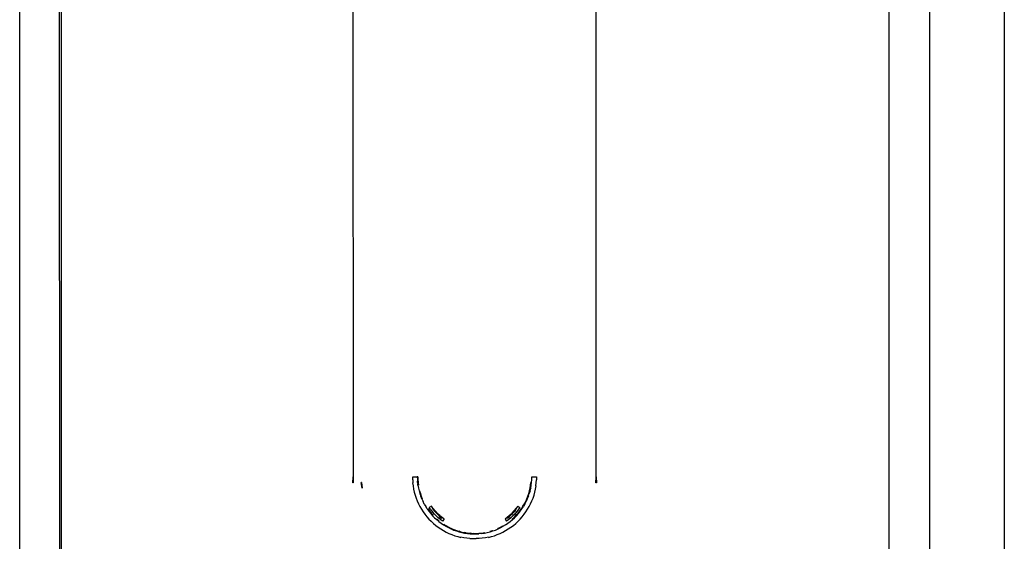
# Model space of a CAD drawing. Extents: x -26 to 48, y -52 to 57.
# Drawn here: x -22 to -19, y -44 to -42 of the extents above; entities that cross this region are included whole.
import ezdxf

# ---------------------------------------------------------------- set-up
doc = ezdxf.new("R2010")
doc.units = 0
doc.header["$MEASUREMENT"] = 0
doc.layers.get('0').update_dxf_attribs({"linetype": 'CONTINUOUS'})

msp = doc.modelspace()

# ---------------------------------------------------------------- linework, layer by layer
for p, q in [((-21.3028, -39.2248), (-21.3014, -43.8077)), ((-20.4708, -43.8077), (-20.4708, -39.2248)), ((-19.0751, -39.2248), (-19.0751, -46.0808)), ((-19.4688, -45.3825), (-19.4688, -39.3738)), ((-19.331, -39.3738), (-19.331, -45.3825)), ((-22.3034, -45.3825), (-22.3047, -42.1091)), ((-22.2992, -42.1067), (-22.2992, -45.3825)), ((-22.4412, -45.3825), (-22.4412, -42.1429)), ((-21.3028, -43.8285), (-21.3014, -43.8077)), ((-21.3014, -43.8077), (-21.3009, -43.8284)), ((-21.2721, -43.827), (-21.2733, -43.827)), ((-21.2706, -43.8462), (-21.2733, -43.827)), ((-21.2721, -43.827), (-21.2706, -43.8462)), ((-21.0975, -43.8183), (-21.0977, -43.8077)), ((-21.0977, -43.8077), (-21.0818, -43.8077)), ((-21.0975, -43.8183), (-21.0967, -43.8288)), ((-21.08, -43.8077), (-21.0818, -43.8077)), ((-21.0818, -43.8077), (-21.0797, -43.8174)), ((-21.0818, -43.8077), (-21.0815, -43.8175)), ((-21.0815, -43.8175), (-21.0808, -43.8272)), ((-21.0808, -43.8272), (-21.0797, -43.8174)), ((-21.0808, -43.8272), (-21.079, -43.827)), ((-21.08, -43.8077), (-21.0797, -43.8174)), ((-21.0797, -43.8174), (-21.079, -43.827)), ((-21.0796, -43.8369), (-21.079, -43.827)), ((-21.079, -43.827), (-21.0778, -43.8366)), ((-20.6944, -43.8366), (-20.6932, -43.827)), ((-20.6914, -43.8272), (-20.6932, -43.827)), ((-20.6914, -43.8272), (-20.6907, -43.8175)), ((-20.6907, -43.8175), (-20.6904, -43.8077)), ((-20.6904, -43.8077), (-20.6744, -43.8077)), ((-20.6755, -43.8288), (-20.6747, -43.8183)), ((-20.6744, -43.8077), (-20.6747, -43.8183)), ((-20.4713, -43.8284), (-20.4708, -43.8077)), ((-20.4708, -43.8077), (-20.4694, -43.8285)), ((-21.3009, -43.8284), (-21.3028, -43.8285)), ((-21.0954, -43.8393), (-21.0967, -43.8288)), ((-21.0935, -43.8497), (-21.0954, -43.8393)), ((-21.0946, -43.8499), (-21.0935, -43.8497)), ((-21.0946, -43.8499), (-21.0922, -43.8602)), ((-21.0922, -43.8602), (-21.0893, -43.8704)), ((-21.0808, -43.8272), (-21.0796, -43.8369)), ((-21.0796, -43.8369), (-21.0778, -43.8366)), ((-21.0796, -43.8369), (-21.0779, -43.8465)), ((-21.0779, -43.8465), (-21.0757, -43.856)), ((-21.0757, -43.856), (-21.0731, -43.8654)), ((-21.074, -43.8556), (-21.0731, -43.8654)), ((-21.074, -43.8556), (-21.0714, -43.8649)), ((-20.7008, -43.8649), (-20.6982, -43.8556)), ((-20.6965, -43.856), (-20.7008, -43.8649)), ((-20.6965, -43.856), (-20.6991, -43.8654)), ((-20.6982, -43.8556), (-20.6961, -43.8461)), ((-20.6943, -43.8465), (-20.6982, -43.8556)), ((-20.6965, -43.856), (-20.6982, -43.8556)), ((-20.6965, -43.856), (-20.6943, -43.8465)), ((-20.6961, -43.8461), (-20.6944, -43.8366)), ((-20.6961, -43.8461), (-20.6926, -43.8369)), ((-20.6943, -43.8465), (-20.6961, -43.8461)), ((-20.6944, -43.8366), (-20.6914, -43.8272)), ((-20.6926, -43.8369), (-20.6944, -43.8366)), ((-20.6943, -43.8465), (-20.6926, -43.8369)), ((-20.6926, -43.8369), (-20.6914, -43.8272)), ((-20.6829, -43.8704), (-20.68, -43.8602)), ((-20.68, -43.8602), (-20.6776, -43.8499)), ((-20.6768, -43.8393), (-20.6786, -43.8497)), ((-20.6776, -43.8499), (-20.6786, -43.8497)), ((-20.6768, -43.8393), (-20.6755, -43.8288)), ((-20.4694, -43.8285), (-20.4713, -43.8284)), ((-21.0893, -43.8704), (-21.0859, -43.8805)), ((-21.0859, -43.8805), (-21.0821, -43.8903)), ((-21.0821, -43.8903), (-21.0777, -43.9)), ((-21.0731, -43.8654), (-21.0714, -43.8649)), ((-21.0731, -43.8654), (-21.07, -43.8746)), ((-21.0714, -43.8649), (-21.07, -43.8746)), ((-21.0714, -43.8649), (-21.0683, -43.874)), ((-21.07, -43.8746), (-21.0683, -43.874)), ((-21.0664, -43.8837), (-21.07, -43.8746)), ((-21.0683, -43.874), (-21.0664, -43.8837)), ((-21.0683, -43.874), (-21.0647, -43.883)), ((-21.0664, -43.8837), (-21.0647, -43.883)), ((-21.0664, -43.8837), (-21.0624, -43.8926)), ((-21.0579, -43.9013), (-21.0624, -43.8926)), ((-20.7158, -43.9004), (-20.7114, -43.8918)), ((-20.7158, -43.9004), (-20.7098, -43.8926)), ((-20.7143, -43.9013), (-20.7098, -43.8926)), ((-20.7114, -43.8918), (-20.7074, -43.883)), ((-20.7114, -43.8918), (-20.7058, -43.8837)), ((-20.7098, -43.8926), (-20.7114, -43.8918)), ((-20.7058, -43.8837), (-20.7098, -43.8926)), ((-20.7074, -43.883), (-20.7039, -43.874)), ((-20.7074, -43.883), (-20.7022, -43.8746)), ((-20.7058, -43.8837), (-20.7074, -43.883)), ((-20.7022, -43.8746), (-20.7058, -43.8837)), ((-20.7039, -43.874), (-20.7008, -43.8649)), ((-20.7039, -43.874), (-20.6991, -43.8654)), ((-20.7022, -43.8746), (-20.7039, -43.874)), ((-20.7022, -43.8746), (-20.6991, -43.8654)), ((-20.6991, -43.8654), (-20.7008, -43.8649)), ((-20.6945, -43.9), (-20.6901, -43.8903)), ((-20.6901, -43.8903), (-20.6862, -43.8805)), ((-20.6862, -43.8805), (-20.6829, -43.8704)), ((-21.0777, -43.9), (-21.0729, -43.9094)), ((-21.0729, -43.9094), (-21.0676, -43.9186)), ((-21.0676, -43.9186), (-21.0618, -43.9275)), ((-21.0618, -43.9275), (-21.0556, -43.9361)), ((-21.0579, -43.9013), (-21.053, -43.9097)), ((-21.0478, -43.9179), (-21.053, -43.9097)), ((-21.0478, -43.9179), (-21.0421, -43.9259)), ((-21.0463, -43.9169), (-21.0421, -43.9259)), ((-21.0463, -43.9169), (-21.0406, -43.9248)), ((-21.0421, -43.9259), (-21.0406, -43.9248)), ((-21.0421, -43.9259), (-21.036, -43.9335)), ((-21.0336, -43.9083), (-21.0409, -43.9133)), ((-21.0355, -43.9209), (-21.0409, -43.9133)), ((-21.036, -43.9335), (-21.0406, -43.9248)), ((-21.0406, -43.9248), (-21.0346, -43.9323)), ((-21.0355, -43.9209), (-21.0297, -43.9282)), ((-21.0284, -43.9155), (-21.0336, -43.9083)), ((-21.03, -43.9167), (-21.0284, -43.9155)), ((-21.03, -43.9167), (-21.0244, -43.9238)), ((-21.0108, -43.9356), (-21.0284, -43.9155)), ((-21.0244, -43.9238), (-21.0184, -43.9305)), ((-20.7526, -43.9255), (-20.7614, -43.9356)), ((-20.7537, -43.9305), (-20.7478, -43.9238)), ((-20.7493, -43.9225), (-20.7526, -43.9255)), ((-20.7457, -43.9178), (-20.7493, -43.9225)), ((-20.7478, -43.9238), (-20.7422, -43.9167)), ((-20.7437, -43.9155), (-20.7457, -43.9178)), ((-20.7385, -43.9083), (-20.7437, -43.9155)), ((-20.7437, -43.9155), (-20.7422, -43.9167)), ((-20.7367, -43.9209), (-20.7425, -43.9282)), ((-20.7385, -43.9083), (-20.7312, -43.9133)), ((-20.7376, -43.9323), (-20.7316, -43.9248)), ((-20.7301, -43.9259), (-20.7376, -43.9323)), ((-20.7312, -43.9133), (-20.7367, -43.9209)), ((-20.7362, -43.9335), (-20.7301, -43.9259)), ((-20.7316, -43.9248), (-20.7259, -43.9169)), ((-20.7244, -43.9179), (-20.7316, -43.9248)), ((-20.7301, -43.9259), (-20.7316, -43.9248)), ((-20.7301, -43.9259), (-20.7244, -43.9179)), ((-20.7259, -43.9169), (-20.7207, -43.9088)), ((-20.7259, -43.9169), (-20.7191, -43.9097)), ((-20.7244, -43.9179), (-20.7259, -43.9169)), ((-20.7244, -43.9179), (-20.7191, -43.9097)), ((-20.7207, -43.9088), (-20.7158, -43.9004)), ((-20.7143, -43.9013), (-20.7207, -43.9088)), ((-20.7191, -43.9097), (-20.7207, -43.9088)), ((-20.7143, -43.9013), (-20.7191, -43.9097)), ((-20.7166, -43.9361), (-20.7104, -43.9275)), ((-20.7143, -43.9013), (-20.7158, -43.9004)), ((-20.7104, -43.9275), (-20.7046, -43.9186)), ((-20.7046, -43.9186), (-20.6993, -43.9094)), ((-20.6993, -43.9094), (-20.6945, -43.9)), ((-21.0556, -43.9361), (-21.049, -43.9444)), ((-21.049, -43.9444), (-21.042, -43.9524)), ((-21.042, -43.9524), (-21.0346, -43.96)), ((-21.036, -43.9335), (-21.0346, -43.9323)), ((-21.036, -43.9335), (-21.0295, -43.9408)), ((-21.0346, -43.9323), (-21.0282, -43.9396)), ((-21.0346, -43.9323), (-21.0295, -43.9408)), ((-21.0346, -43.96), (-21.0268, -43.9672)), ((-21.0235, -43.9352), (-21.0297, -43.9282)), ((-21.0295, -43.9408), (-21.0282, -43.9396)), ((-21.0295, -43.9408), (-21.0227, -43.9478)), ((-21.0169, -43.9419), (-21.0235, -43.9352)), ((-21.0227, -43.9478), (-21.0156, -43.9544)), ((-21.0184, -43.9305), (-21.0122, -43.937)), ((-21.0169, -43.9419), (-21.0101, -43.9482)), ((-21.0156, -43.9544), (-21.0144, -43.9531)), ((-21.0156, -43.9544), (-21.0081, -43.9607)), ((-21.0156, -43.9544), (-21.007, -43.9593)), ((-21.0144, -43.9531), (-21.007, -43.9593)), ((-21.0122, -43.937), (-21.0056, -43.9431)), ((-21.0054, -43.9403), (-21.0108, -43.9356)), ((-21.0029, -43.9542), (-21.0101, -43.9482)), ((-21.0081, -43.9607), (-21.0003, -43.9666)), ((-21.0056, -43.9431), (-20.9987, -43.9489)), ((-21.0043, -43.9416), (-21.0054, -43.9403)), ((-21.0008, -43.9444), (-21.0043, -43.9416)), ((-20.9955, -43.9599), (-21.0029, -43.9542)), ((-20.9974, -43.9473), (-21.0008, -43.9444)), ((-20.9987, -43.9489), (-20.9974, -43.9473)), ((-20.9903, -43.9527), (-20.9974, -43.9473)), ((-20.9903, -43.9527), (-20.9955, -43.9599)), ((-20.7748, -43.9473), (-20.7818, -43.9527)), ((-20.7818, -43.9527), (-20.7767, -43.9599)), ((-20.7692, -43.9542), (-20.7767, -43.9599)), ((-20.7614, -43.9356), (-20.7748, -43.9473)), ((-20.7735, -43.9489), (-20.7748, -43.9473)), ((-20.7735, -43.9489), (-20.7666, -43.9431)), ((-20.7719, -43.9666), (-20.7641, -43.9607)), ((-20.7621, -43.9482), (-20.7692, -43.9542)), ((-20.76, -43.937), (-20.7666, -43.9431)), ((-20.7641, -43.9607), (-20.7566, -43.9544)), ((-20.7552, -43.9419), (-20.7621, -43.9482)), ((-20.7537, -43.9305), (-20.76, -43.937)), ((-20.7578, -43.9531), (-20.7507, -43.9465)), ((-20.7578, -43.9531), (-20.7495, -43.9478)), ((-20.7566, -43.9544), (-20.7495, -43.9478)), ((-20.7487, -43.9352), (-20.7552, -43.9419)), ((-20.7507, -43.9465), (-20.744, -43.9396)), ((-20.7427, -43.9408), (-20.7507, -43.9465)), ((-20.7495, -43.9478), (-20.7507, -43.9465)), ((-20.7495, -43.9478), (-20.7427, -43.9408)), ((-20.7425, -43.9282), (-20.7487, -43.9352)), ((-20.7454, -43.9672), (-20.7376, -43.96)), ((-20.744, -43.9396), (-20.7376, -43.9323)), ((-20.7362, -43.9335), (-20.744, -43.9396)), ((-20.7427, -43.9408), (-20.744, -43.9396)), ((-20.7427, -43.9408), (-20.7362, -43.9335)), ((-20.7362, -43.9335), (-20.7376, -43.9323)), ((-20.7376, -43.96), (-20.7302, -43.9524)), ((-20.7302, -43.9524), (-20.7232, -43.9444)), ((-20.7232, -43.9444), (-20.7166, -43.9361)), ((-21.0268, -43.9672), (-21.0187, -43.974)), ((-21.0187, -43.974), (-21.0102, -43.9804)), ((-21.0102, -43.9804), (-21.0015, -43.9864)), ((-21.0015, -43.9864), (-20.9924, -43.9919)), ((-21.0003, -43.9666), (-20.9922, -43.9721)), ((-20.9924, -43.9919), (-20.9831, -43.997)), ((-20.9922, -43.9721), (-20.9839, -43.9772)), ((-20.9913, -43.9706), (-20.983, -43.9756)), ((-20.9839, -43.9772), (-20.9913, -43.9706)), ((-20.9839, -43.9772), (-20.983, -43.9756)), ((-20.9839, -43.9772), (-20.9754, -43.9818)), ((-20.9754, -43.9818), (-20.983, -43.9756)), ((-20.983, -43.9756), (-20.9745, -43.9802)), ((-20.9754, -43.9818), (-20.9745, -43.9802)), ((-20.9754, -43.9818), (-20.9666, -43.9861)), ((-20.9745, -43.9802), (-20.9666, -43.9861)), ((-20.9745, -43.9802), (-20.9658, -43.9844)), ((-20.9666, -43.9861), (-20.9658, -43.9844)), ((-20.9666, -43.9861), (-20.9576, -43.9899)), ((-20.9658, -43.9844), (-20.9569, -43.9882)), ((-20.9576, -43.9899), (-20.9658, -43.9844)), ((-20.9576, -43.9899), (-20.9569, -43.9882)), ((-20.9576, -43.9899), (-20.9484, -43.9932)), ((-20.9569, -43.9882), (-20.9478, -43.9915)), ((-20.9569, -43.9882), (-20.9484, -43.9932)), ((-20.9484, -43.9932), (-20.9478, -43.9915)), ((-20.9484, -43.9932), (-20.9391, -43.9961)), ((-20.9478, -43.9915), (-20.9386, -43.9943)), ((-20.9478, -43.9915), (-20.9391, -43.9961)), ((-20.9391, -43.9961), (-20.9386, -43.9943)), ((-20.9386, -43.9943), (-20.9292, -43.9967)), ((-20.9296, -43.9985), (-20.9386, -43.9943)), ((-20.8336, -43.9943), (-20.8243, -43.9915)), ((-20.8336, -43.9943), (-20.8238, -43.9932)), ((-20.8331, -43.9961), (-20.8238, -43.9932)), ((-20.8238, -43.9932), (-20.8243, -43.9915)), ((-20.8238, -43.9932), (-20.8146, -43.9899)), ((-20.8146, -43.9899), (-20.8056, -43.9861)), ((-20.8064, -43.9844), (-20.7976, -43.9802)), ((-20.7968, -43.9818), (-20.8064, -43.9844)), ((-20.8056, -43.9861), (-20.7968, -43.9818)), ((-20.7976, -43.9802), (-20.7892, -43.9756)), ((-20.7976, -43.9802), (-20.7883, -43.9772)), ((-20.7968, -43.9818), (-20.7976, -43.9802)), ((-20.7968, -43.9818), (-20.7883, -43.9772)), ((-20.7883, -43.9772), (-20.7892, -43.9756)), ((-20.7891, -43.997), (-20.7798, -43.9919)), ((-20.7799, -43.9721), (-20.7883, -43.9772)), ((-20.7799, -43.9721), (-20.7719, -43.9666)), ((-20.7798, -43.9919), (-20.7707, -43.9864)), ((-20.7707, -43.9864), (-20.7619, -43.9804)), ((-20.7619, -43.9804), (-20.7535, -43.974)), ((-20.7535, -43.974), (-20.7454, -43.9672)), ((-20.9831, -43.997), (-20.9736, -44.0016)), ((-20.9736, -44.0016), (-20.9638, -44.0057)), ((-20.9638, -44.0057), (-20.9538, -44.0093)), ((-20.9538, -44.0093), (-20.9437, -44.0124)), ((-20.9437, -44.0124), (-20.9334, -44.0151)), ((-20.9391, -43.9961), (-20.9296, -43.9985)), ((-20.9334, -44.0151), (-20.9332, -44.0141)), ((-20.9228, -44.0162), (-20.9332, -44.0141)), ((-20.9296, -43.9985), (-20.9292, -43.9967)), ((-20.9296, -43.9985), (-20.9201, -44.0004)), ((-20.9292, -43.9967), (-20.9198, -43.9986)), ((-20.9292, -43.9967), (-20.9201, -44.0004)), ((-20.9124, -44.0177), (-20.9228, -44.0162)), ((-20.9201, -44.0004), (-20.9198, -43.9986)), ((-20.9201, -44.0004), (-20.9104, -44.0019)), ((-20.9198, -43.9986), (-20.9102, -44.0001)), ((-20.9104, -44.0019), (-20.9198, -43.9986)), ((-20.9019, -44.0188), (-20.9124, -44.0177)), ((-20.9104, -44.0019), (-20.9102, -44.0001)), ((-20.9104, -44.0019), (-20.9007, -44.0028)), ((-20.9102, -44.0001), (-20.9006, -44.001)), ((-20.9007, -44.0028), (-20.9102, -44.0001)), ((-20.9019, -44.0188), (-20.8914, -44.0193)), ((-20.9007, -44.0028), (-20.9006, -44.001)), ((-20.9007, -44.0028), (-20.891, -44.0033)), ((-20.891, -44.0033), (-20.9006, -44.001)), ((-20.9006, -44.001), (-20.8909, -44.0015)), ((-20.8914, -44.0193), (-20.8808, -44.0193)), ((-20.891, -44.0033), (-20.8909, -44.0015)), ((-20.891, -44.0033), (-20.8812, -44.0033)), ((-20.8909, -44.0015), (-20.8813, -44.0015)), ((-20.8812, -44.0033), (-20.8909, -44.0015)), ((-20.8813, -44.0015), (-20.8716, -44.001)), ((-20.8812, -44.0033), (-20.8813, -44.0015)), ((-20.8813, -44.0015), (-20.8715, -44.0028)), ((-20.8812, -44.0033), (-20.8715, -44.0028)), ((-20.8703, -44.0188), (-20.8808, -44.0193)), ((-20.8716, -44.001), (-20.862, -44.0001)), ((-20.8716, -44.001), (-20.8618, -44.0019)), ((-20.8715, -44.0028), (-20.8716, -44.001)), ((-20.8618, -44.0019), (-20.8715, -44.0028)), ((-20.8598, -44.0177), (-20.8703, -44.0188)), ((-20.862, -44.0001), (-20.8524, -43.9986)), ((-20.862, -44.0001), (-20.8521, -44.0004)), ((-20.8618, -44.0019), (-20.862, -44.0001)), ((-20.8618, -44.0019), (-20.8521, -44.0004)), ((-20.8493, -44.0162), (-20.8598, -44.0177)), ((-20.8521, -44.0004), (-20.8524, -43.9986)), ((-20.8521, -44.0004), (-20.8426, -43.9985)), ((-20.839, -44.0141), (-20.8493, -44.0162)), ((-20.8426, -43.9985), (-20.8331, -43.9961)), ((-20.839, -44.0141), (-20.8388, -44.0151)), ((-20.8388, -44.0151), (-20.8285, -44.0124)), ((-20.8285, -44.0124), (-20.8184, -44.0093)), ((-20.8184, -44.0093), (-20.8084, -44.0057)), ((-20.8084, -44.0057), (-20.7986, -44.0016)), ((-20.7986, -44.0016), (-20.7891, -43.997))]:
    msp.add_line(p, q)

doc.saveas('drawing.dxf')
